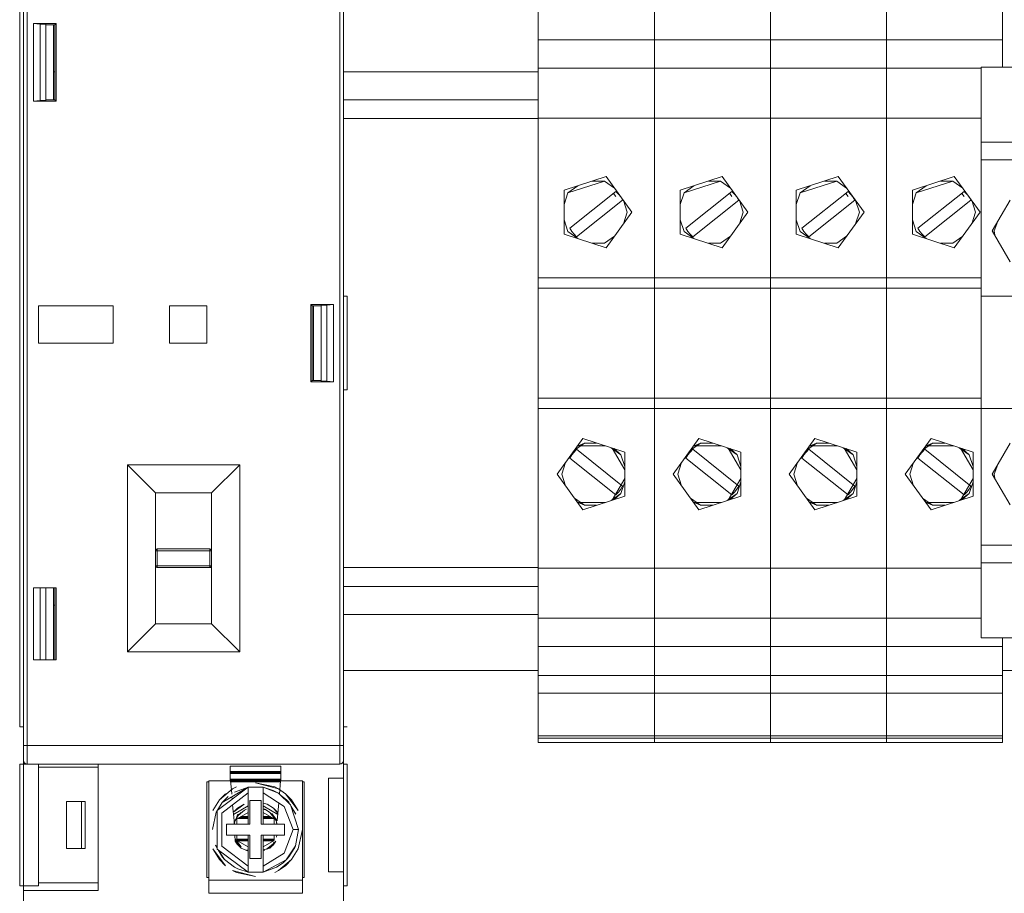
# Model space of a CAD drawing. Units: millimetres. Extents: x -872 to 5771, y -40 to 345.
# Drawn here: x 4773 to 4784, y 90 to 99 of the extents above; entities that cross this region are included whole.
import ezdxf

# ---------------------------------------------------------------- set-up
doc = ezdxf.new("R2010")
doc.units = ezdxf.units.MM
doc.layers.add('1 Основная', color=30, linetype='Continuous', lineweight=50)

msp = doc.modelspace()

# ---------------------------------------------------------------- linework, layer by layer
at = {"layer": '1 Основная', "linetype": 'Continuous', "lineweight": 0, "ltscale": 4}
for p, q in [((4773.06, 100.277), (4773.06, 91.677)), ((4776.48, 100.277), (4776.48, 91.317)), ((4773.06, 91.317), (4773.06, 100.223)), ((4778.56, 95.189), (4778.56, 99.999)), ((4779.8, 98.716), (4779.8, 99.999)), ((4781.04, 95.189), (4781.04, 99.999)), ((4782.28, 95.189), (4782.28, 99.999)), ((4782.28, 98.716), (4782.28, 99.999)), ((4773.169, 98.363), (4773.169, 99.191)), ((4773.396, 99.177), (4773.41, 99.191)), ((4773.41, 98.363), (4773.41, 99.191)), ((4773.24, 99.184), (4773.3, 99.184)), ((4773.3, 98.37), (4773.3, 99.184)), ((4773.3, 99.177), (4773.396, 99.177)), ((4778.56, 99.018), (4779.8, 99.018)), ((4779.8, 99.018), (4781.04, 99.018)), ((4781.04, 99.018), (4782.28, 99.018)), ((4782.28, 99.018), (4783.52, 99.018)), ((4782.28, 98.716), (4782.28, 98.919)), ((4773.38, 98.677), (4773.396, 98.677)), ((4776.48, 98.677), (4778.56, 98.677)), ((4778.56, 98.716), (4779.8, 98.716)), ((4779.8, 95.189), (4779.8, 98.716)), ((4781.04, 95.189), (4781.04, 98.716)), ((4781.04, 98.716), (4782.28, 98.716)), ((4783.29, 95.077), (4783.29, 98.727)), ((4783.29, 98.727), (4784.33, 98.727)), ((4778.56, 98.493), (4778.56, 98.551)), ((4781.04, 98.493), (4781.04, 98.551)), ((4773.06, 96.727), (4773.06, 98.377)), ((4773.3, 98.377), (4773.396, 98.377)), ((4773.38, 98.377), (4773.396, 98.377)), ((4776.48, 98.377), (4778.56, 98.377)), ((4776.48, 96.277), (4776.48, 98.377)), ((4778.56, 98.214), (4778.56, 98.393)), ((4779.8, 98.214), (4779.8, 98.393)), ((4781.04, 98.214), (4781.04, 98.393)), ((4782.28, 98.214), (4782.28, 98.393)), ((4776.48, 98.177), (4778.56, 98.177)), ((4778.56, 98.18), (4779.8, 98.18)), ((4779.8, 98.18), (4781.04, 98.18)), ((4781.04, 98.18), (4782.28, 98.18)), ((4782.28, 98.18), (4783.29, 98.18)), ((4778.56, 97.766), (4778.56, 98.066)), ((4779.8, 97.766), (4779.8, 98.066)), ((4781.04, 97.766), (4781.04, 98.066)), ((4782.28, 97.766), (4782.28, 98.066)), ((4783.29, 97.924), (4784.33, 97.924)), ((4778.56, 97.36), (4778.56, 97.762)), ((4779.8, 97.734), (4779.8, 97.762)), ((4779.8, 97.36), (4779.8, 97.762)), ((4781.04, 97.734), (4781.04, 97.762)), ((4781.04, 97.36), (4781.04, 97.762)), ((4782.28, 97.734), (4782.28, 97.762)), ((4782.28, 97.36), (4782.28, 97.762)), ((4783.29, 97.735), (4784.33, 97.735)), ((4778.836, 97.412), (4779.284, 97.557)), ((4779.137, 97.509), (4779.268, 97.509)), ((4779.268, 97.509), (4779.374, 97.433)), ((4780.076, 97.412), (4780.524, 97.557)), ((4780.377, 97.509), (4780.508, 97.509)), ((4780.508, 97.509), (4780.614, 97.433)), ((4781.316, 97.412), (4781.764, 97.557)), ((4781.617, 97.509), (4781.748, 97.509)), ((4781.748, 97.509), (4781.854, 97.433)), ((4782.556, 97.412), (4783.004, 97.557)), ((4782.857, 97.509), (4782.988, 97.509)), ((4782.988, 97.509), (4783.094, 97.433)), ((4778.836, 97.258), (4778.877, 97.382)), ((4778.97, 96.911), (4779.461, 97.305)), ((4779.365, 97.377), (4779.389, 97.343)), ((4779.389, 97.396), (4779.417, 97.369)), ((4779.417, 97.369), (4779.442, 97.339)), ((4779.442, 97.339), (4779.461, 97.305)), ((4780.076, 97.258), (4780.117, 97.382)), ((4780.21, 96.911), (4780.701, 97.305)), ((4780.605, 97.377), (4780.629, 97.343)), ((4780.629, 97.396), (4780.657, 97.369)), ((4780.657, 97.369), (4780.682, 97.339)), ((4780.682, 97.339), (4780.701, 97.305)), ((4781.316, 97.258), (4781.357, 97.382)), ((4781.45, 96.911), (4781.941, 97.305)), ((4781.845, 97.377), (4781.869, 97.343)), ((4781.869, 97.396), (4781.897, 97.369)), ((4781.897, 97.369), (4781.922, 97.339)), ((4781.922, 97.339), (4781.941, 97.305)), ((4782.556, 97.258), (4782.597, 97.382)), ((4782.69, 96.911), (4783.181, 97.305)), ((4783.085, 97.377), (4783.109, 97.343)), ((4783.109, 97.396), (4783.137, 97.369)), ((4783.137, 97.369), (4783.162, 97.339)), ((4783.162, 97.339), (4783.181, 97.305)), ((4778.836, 97.095), (4778.877, 96.971)), ((4780.076, 97.095), (4780.117, 96.971)), ((4781.316, 97.095), (4781.357, 96.971)), ((4782.556, 97.095), (4782.597, 96.971)), ((4783.43, 96.977), (4783.47, 97.08)), ((4778.56, 96.579), (4778.56, 96.928)), ((4778.877, 96.971), (4778.983, 96.894)), ((4778.917, 96.971), (4778.942, 96.94)), ((4778.942, 96.94), (4778.97, 96.911)), ((4779.268, 96.844), (4779.374, 96.921)), ((4779.8, 96.579), (4779.8, 96.928)), ((4780.117, 96.971), (4780.223, 96.894)), ((4780.157, 96.971), (4780.182, 96.94)), ((4780.182, 96.94), (4780.21, 96.911)), ((4780.508, 96.844), (4780.614, 96.921)), ((4781.04, 96.579), (4781.04, 96.928)), ((4781.357, 96.971), (4781.463, 96.894)), ((4781.397, 96.971), (4781.422, 96.94)), ((4781.422, 96.94), (4781.45, 96.911)), ((4781.748, 96.844), (4781.854, 96.921)), ((4782.28, 96.579), (4782.28, 96.928)), ((4782.597, 96.971), (4782.703, 96.894)), ((4782.637, 96.971), (4782.662, 96.94)), ((4782.662, 96.94), (4782.69, 96.911)), ((4782.988, 96.844), (4783.094, 96.921)), ((4783.41, 96.977), (4783.436, 96.931)), ((4779.137, 96.844), (4779.268, 96.844)), ((4780.377, 96.844), (4780.508, 96.844)), ((4781.617, 96.844), (4781.748, 96.844)), ((4782.857, 96.844), (4782.988, 96.844)), ((4783.505, 96.812), (4783.6, 96.647)), ((4778.56, 96.474), (4779.8, 96.474)), ((4779.8, 96.474), (4781.04, 96.474)), ((4781.04, 96.474), (4782.28, 96.474)), ((4782.28, 96.474), (4783.29, 96.474)), ((4778.56, 96.364), (4779.8, 96.364)), ((4778.56, 96.228), (4778.56, 96.359)), ((4779.8, 96.364), (4781.04, 96.364)), ((4779.8, 96.228), (4779.8, 96.359)), ((4781.04, 96.364), (4782.28, 96.364)), ((4781.04, 96.228), (4781.04, 96.359)), ((4782.28, 96.364), (4783.29, 96.364)), ((4782.28, 96.228), (4782.28, 96.359)), ((4773.02, 95.277), (4773.02, 96.277)), ((4776.48, 96.277), (4776.52, 96.277)), ((4776.52, 95.277), (4776.52, 96.277)), ((4783.29, 96.277), (4784.33, 96.277)), ((4773.22, 96.177), (4774.02, 96.177)), ((4774.02, 95.777), (4774.02, 96.177)), ((4774.62, 96.177), (4775.02, 96.177)), ((4775.02, 95.777), (4775.02, 96.177)), ((4776.13, 95.363), (4776.13, 96.191)), ((4776.16, 96.177), (4776.24, 96.177)), ((4776.3, 96.184), (4776.371, 96.191)), ((4776.371, 95.363), (4776.371, 96.191)), ((4778.56, 95.453), (4778.56, 95.812)), ((4779.8, 95.453), (4779.8, 95.812)), ((4781.04, 95.453), (4781.04, 95.812)), ((4782.28, 95.453), (4782.28, 95.812)), ((4776.48, 95.277), (4776.52, 95.277)), ((4776.48, 93.177), (4776.48, 95.277)), ((4778.56, 91.508), (4778.56, 95.189)), ((4778.56, 95.189), (4779.8, 95.189)), ((4779.8, 92.837), (4779.8, 95.189)), ((4779.8, 91.554), (4779.8, 95.189)), ((4779.8, 95.189), (4781.04, 95.189)), ((4781.04, 92.837), (4781.04, 95.189)), ((4781.04, 91.508), (4781.04, 95.189)), ((4781.04, 95.189), (4782.28, 95.189)), ((4782.28, 91.508), (4782.28, 95.189)), ((4782.28, 91.508), (4782.28, 95.189)), ((4782.28, 95.189), (4783.29, 95.189)), ((4778.56, 95.079), (4779.8, 95.079)), ((4778.56, 94.9), (4778.56, 94.986)), ((4779.8, 95.079), (4781.04, 95.079)), ((4779.8, 94.9), (4779.8, 94.986)), ((4779.8, 94.9), (4779.8, 94.986)), ((4781.04, 95.079), (4782.28, 95.079)), ((4781.04, 94.9), (4781.04, 94.986)), ((4781.04, 94.9), (4781.04, 94.986)), ((4782.28, 95.079), (4783.29, 95.079)), ((4782.28, 94.9), (4782.28, 94.986)), ((4782.28, 94.9), (4782.28, 94.986)), ((4783.29, 92.627), (4783.29, 95.077)), ((4783.29, 95.077), (4784.33, 95.077)), ((4773.06, 93.177), (4773.06, 94.827)), ((4778.56, 94.363), (4778.56, 94.758)), ((4778.946, 94.633), (4779.052, 94.709)), ((4779.036, 94.757), (4779.484, 94.612)), ((4779.052, 94.709), (4779.183, 94.709)), ((4779.8, 94.363), (4779.8, 94.758)), ((4780.186, 94.633), (4780.292, 94.709)), ((4780.276, 94.757), (4780.724, 94.612)), ((4780.292, 94.709), (4780.423, 94.709)), ((4781.04, 94.363), (4781.04, 94.758)), ((4781.426, 94.633), (4781.532, 94.709)), ((4781.516, 94.757), (4781.964, 94.612)), ((4781.532, 94.709), (4781.663, 94.709)), ((4782.28, 94.363), (4782.28, 94.758)), ((4782.666, 94.633), (4782.772, 94.709)), ((4782.756, 94.757), (4783.204, 94.612)), ((4782.772, 94.709), (4782.903, 94.709)), ((4778.917, 94.582), (4778.942, 94.613)), ((4778.942, 94.613), (4778.97, 94.642)), ((4778.97, 94.642), (4779.461, 94.248)), ((4779.337, 94.659), (4779.443, 94.582)), ((4779.349, 94.655), (4779.484, 94.422)), ((4779.369, 94.649), (4779.443, 94.582)), ((4779.443, 94.582), (4779.484, 94.458)), ((4779.484, 94.141), (4779.484, 94.612)), ((4780.157, 94.582), (4780.182, 94.613)), ((4780.182, 94.613), (4780.21, 94.642)), ((4780.21, 94.642), (4780.701, 94.248)), ((4780.577, 94.659), (4780.683, 94.582)), ((4780.589, 94.655), (4780.724, 94.422)), ((4780.609, 94.649), (4780.683, 94.582)), ((4780.683, 94.582), (4780.724, 94.458)), ((4780.724, 94.141), (4780.724, 94.612)), ((4781.397, 94.582), (4781.422, 94.613)), ((4781.422, 94.613), (4781.45, 94.642)), ((4781.45, 94.642), (4781.941, 94.248)), ((4781.817, 94.659), (4781.923, 94.582)), ((4781.829, 94.655), (4781.964, 94.422)), ((4781.849, 94.649), (4781.923, 94.582)), ((4781.923, 94.582), (4781.964, 94.458)), ((4781.964, 94.141), (4781.964, 94.612)), ((4782.637, 94.582), (4782.662, 94.613)), ((4782.662, 94.613), (4782.69, 94.642)), ((4782.69, 94.642), (4783.181, 94.248)), ((4783.057, 94.659), (4783.163, 94.582)), ((4783.069, 94.655), (4783.204, 94.422)), ((4783.089, 94.649), (4783.163, 94.582)), ((4783.163, 94.582), (4783.204, 94.458)), ((4783.204, 94.141), (4783.204, 94.612)), ((4774.17, 92.477), (4774.17, 94.477)), ((4775.07, 94.177), (4775.37, 94.477)), ((4775.37, 92.477), (4775.37, 94.477)), ((4783.43, 94.377), (4783.47, 94.48)), ((4779.349, 94.098), (4779.484, 94.331)), ((4779.442, 94.215), (4779.461, 94.248)), ((4779.443, 94.171), (4779.484, 94.295)), ((4780.589, 94.098), (4780.724, 94.331)), ((4780.682, 94.215), (4780.701, 94.248)), ((4780.683, 94.171), (4780.724, 94.295)), ((4781.829, 94.098), (4781.964, 94.331)), ((4781.922, 94.215), (4781.941, 94.248)), ((4781.923, 94.171), (4781.964, 94.295)), ((4783.069, 94.098), (4783.204, 94.331)), ((4783.162, 94.215), (4783.181, 94.248)), ((4783.163, 94.171), (4783.204, 94.295)), ((4774.47, 94.177), (4775.07, 94.177)), ((4779.036, 93.996), (4779.484, 94.141)), ((4779.337, 94.094), (4779.443, 94.171)), ((4779.369, 94.104), (4779.443, 94.171)), ((4779.389, 94.157), (4779.417, 94.184)), ((4779.417, 94.184), (4779.442, 94.215)), ((4780.276, 93.996), (4780.724, 94.141)), ((4780.577, 94.094), (4780.683, 94.171)), ((4780.609, 94.104), (4780.683, 94.171)), ((4780.629, 94.157), (4780.657, 94.184)), ((4780.657, 94.184), (4780.682, 94.215)), ((4781.516, 93.996), (4781.964, 94.141)), ((4781.817, 94.094), (4781.923, 94.171)), ((4781.849, 94.104), (4781.923, 94.171)), ((4781.869, 94.157), (4781.897, 94.184)), ((4781.897, 94.184), (4781.922, 94.215)), ((4782.756, 93.996), (4783.204, 94.141)), ((4783.057, 94.094), (4783.163, 94.171)), ((4783.089, 94.104), (4783.163, 94.171)), ((4783.109, 94.157), (4783.137, 94.184)), ((4783.137, 94.184), (4783.162, 94.215)), ((4778.946, 94.121), (4779.052, 94.044)), ((4779.052, 94.044), (4779.183, 94.044)), ((4780.186, 94.121), (4780.292, 94.044)), ((4780.292, 94.044), (4780.423, 94.044)), ((4781.426, 94.121), (4781.532, 94.044)), ((4781.532, 94.044), (4781.663, 94.044)), ((4782.666, 94.121), (4782.772, 94.044)), ((4782.772, 94.044), (4782.903, 94.044)), ((4778.56, 93.609), (4778.56, 93.926)), ((4779.8, 93.609), (4779.8, 93.926)), ((4781.04, 93.609), (4781.04, 93.926)), ((4782.28, 93.609), (4782.28, 93.926)), ((4783.29, 93.618), (4784.33, 93.618)), ((4774.47, 93.557), (4774.475, 93.569)), ((4774.47, 93.557), (4774.472, 93.565)), ((4774.47, 93.557), (4774.49, 93.557)), ((4774.472, 93.565), (4774.475, 93.569)), ((4774.477, 93.572), (4774.482, 93.575)), ((4774.482, 93.575), (4774.49, 93.577)), ((4774.49, 93.557), (4775.05, 93.557)), ((4775.05, 93.557), (4775.061, 93.557)), ((4775.058, 93.575), (4775.065, 93.569)), ((4775.059, 93.574), (4775.063, 93.572)), ((4775.061, 93.557), (4775.064, 93.557)), ((4775.063, 93.572), (4775.065, 93.569)), ((4775.064, 93.557), (4775.068, 93.557)), ((4775.065, 93.569), (4775.07, 93.557)), ((4775.065, 93.569), (4775.068, 93.565)), ((4775.066, 93.568), (4775.068, 93.565)), ((4775.068, 93.565), (4775.07, 93.557)), ((4775.07, 93.397), (4775.07, 93.534)), ((4778.56, 93.393), (4778.56, 93.546)), ((4779.8, 93.393), (4779.8, 93.546)), ((4781.04, 93.393), (4781.04, 93.546)), ((4782.28, 93.393), (4782.28, 93.546)), ((4783.29, 93.429), (4784.33, 93.429)), ((4774.47, 93.397), (4775.061, 93.397)), ((4774.472, 93.388), (4774.475, 93.384)), ((4774.472, 93.388), (4774.474, 93.385)), ((4774.475, 93.384), (4774.477, 93.381)), ((4774.477, 93.381), (4774.482, 93.378)), ((4774.49, 93.377), (4775.05, 93.377)), ((4775.061, 93.397), (4775.065, 93.397)), ((4775.063, 93.381), (4775.068, 93.388)), ((4775.063, 93.381), (4775.065, 93.384)), ((4775.065, 93.384), (4775.068, 93.388)), ((4775.068, 93.388), (4775.07, 93.397)), ((4776.48, 93.377), (4778.56, 93.377)), ((4778.56, 93.373), (4779.8, 93.373)), ((4778.56, 93.16), (4778.56, 93.367)), ((4779.8, 93.373), (4781.04, 93.373)), ((4779.8, 93.16), (4779.8, 93.367)), ((4781.04, 93.373), (4782.28, 93.373)), ((4781.04, 93.16), (4781.04, 93.367)), ((4782.28, 93.373), (4783.29, 93.373)), ((4782.28, 93.16), (4782.28, 93.367)), ((4773.02, 92.337), (4773.02, 93.217)), ((4773.169, 93.163), (4773.41, 93.163)), ((4773.24, 92.391), (4773.24, 93.163)), ((4773.3, 92.391), (4773.3, 93.163)), ((4773.38, 92.391), (4773.38, 93.163)), ((4773.396, 92.391), (4773.396, 93.163)), ((4773.41, 92.391), (4773.41, 93.163)), ((4776.48, 93.177), (4778.56, 93.177)), ((4778.56, 93.083), (4778.56, 93.135)), ((4779.8, 93.083), (4779.8, 93.135)), ((4781.04, 93.083), (4781.04, 93.135)), ((4782.28, 93.083), (4782.28, 93.135)), ((4773.38, 92.977), (4773.396, 92.977)), ((4776.48, 92.877), (4778.56, 92.877)), ((4778.56, 92.837), (4779.8, 92.837)), ((4779.8, 91.579), (4779.8, 92.837)), ((4779.8, 92.837), (4781.04, 92.837)), ((4781.04, 91.579), (4781.04, 92.837)), ((4781.04, 92.837), (4782.28, 92.837)), ((4782.28, 92.837), (4783.29, 92.837)), ((4783.29, 92.627), (4784.33, 92.627)), ((4783.52, 91.508), (4783.52, 92.627)), ((4778.56, 92.535), (4779.8, 92.535)), ((4779.8, 92.535), (4781.04, 92.535)), ((4781.04, 92.535), (4782.28, 92.535)), ((4782.28, 92.535), (4783.52, 92.535)), ((4778.56, 92.353), (4778.56, 92.455)), ((4779.8, 92.353), (4779.8, 92.455)), ((4779.8, 92.353), (4779.8, 92.455)), ((4781.04, 92.353), (4781.04, 92.455)), ((4781.04, 92.353), (4781.04, 92.455)), ((4782.28, 92.353), (4782.28, 92.455)), ((4782.28, 92.353), (4782.28, 92.455)), ((4783.52, 92.353), (4783.52, 92.455)), ((4773.06, 92.177), (4773.06, 92.277)), ((4776.48, 92.277), (4778.56, 92.277)), ((4783.52, 92.277), (4783.79, 92.277)), ((4778.56, 92.224), (4779.8, 92.224)), ((4778.56, 92.177), (4778.56, 92.213)), ((4779.8, 92.224), (4781.04, 92.224)), ((4779.8, 92.177), (4779.8, 92.213)), ((4779.8, 92.177), (4779.8, 92.213)), ((4781.04, 92.224), (4782.28, 92.224)), ((4781.04, 92.177), (4781.04, 92.213)), ((4781.04, 92.177), (4781.04, 92.213)), ((4782.28, 92.224), (4783.52, 92.224)), ((4782.28, 92.177), (4782.28, 92.213)), ((4782.28, 92.177), (4782.28, 92.213)), ((4783.52, 92.177), (4783.52, 92.213)), ((4778.56, 92.035), (4779.8, 92.035)), ((4779.8, 92.035), (4781.04, 92.035)), ((4781.04, 92.035), (4782.28, 92.035)), ((4782.28, 92.035), (4783.52, 92.035)), ((4778.56, 91.793), (4778.56, 91.819)), ((4779.8, 91.793), (4779.8, 91.819)), ((4779.8, 91.793), (4779.8, 91.819)), ((4781.04, 91.793), (4781.04, 91.819)), ((4781.04, 91.793), (4781.04, 91.819)), ((4782.28, 91.793), (4782.28, 91.819)), ((4782.28, 91.793), (4782.28, 91.819)), ((4783.52, 91.793), (4783.52, 91.819)), ((4776.48, 91.677), (4776.52, 91.677)), ((4776.48, 91.317), (4776.48, 91.677)), ((4778.56, 91.579), (4779.8, 91.579)), ((4778.56, 91.554), (4779.8, 91.554)), ((4779.8, 91.508), (4779.8, 91.579)), ((4779.8, 91.579), (4781.04, 91.579)), ((4779.8, 91.554), (4781.04, 91.554)), ((4781.04, 91.508), (4781.04, 91.579)), ((4781.04, 91.579), (4782.28, 91.579)), ((4781.04, 91.554), (4782.28, 91.554)), ((4782.28, 91.579), (4783.52, 91.579)), ((4782.28, 91.554), (4783.52, 91.554)), ((4773.06, 91.477), (4773.068, 91.477)), ((4773.068, 91.477), (4773.072, 91.477)), ((4773.072, 91.477), (4773.077, 91.477)), ((4773.077, 91.477), (4776.463, 91.477)), ((4776.463, 91.477), (4776.471, 91.477)), ((4776.472, 91.477), (4776.48, 91.477)), ((4778.56, 91.508), (4779.8, 91.508)), ((4781.04, 91.508), (4782.28, 91.508)), ((4782.28, 91.508), (4783.52, 91.508)), ((4773.06, 91.317), (4773.06, 89.977)), ((4773.06, 91.317), (4773.069, 91.291)), ((4773.063, 91.3), (4773.069, 91.291)), ((4773.063, 91.3), (4773.068, 91.294)), ((4776.476, 91.3), (4776.48, 91.317)), ((4776.477, 91.3), (4776.48, 91.317)), ((4773.02, 91.21), (4773.02, 91.277)), ((4773.02, 89.977), (4773.02, 91.277)), ((4773.02, 91.277), (4773.1, 91.277)), ((4773.069, 91.291), (4773.074, 91.286)), ((4773.069, 91.291), (4773.083, 91.28)), ((4773.072, 91.289), (4773.074, 91.286)), ((4773.083, 91.28), (4773.1, 91.277)), ((4773.22, 89.977), (4773.22, 91.277)), ((4773.22, 91.246), (4773.86, 91.246)), ((4773.86, 89.927), (4773.86, 91.277)), ((4775.27, 91.097), (4775.27, 91.257)), ((4775.27, 91.257), (4775.81, 91.257)), ((4775.27, 91.197), (4775.81, 91.197)), ((4775.81, 91.097), (4775.81, 91.257)), ((4776.44, 91.277), (4776.466, 91.286)), ((4776.44, 91.277), (4776.462, 91.285)), ((4776.456, 91.28), (4776.466, 91.286)), ((4776.456, 91.28), (4776.463, 91.285)), ((4776.466, 91.286), (4776.476, 91.3)), ((4776.466, 91.286), (4776.471, 91.291)), ((4776.468, 91.289), (4776.471, 91.291)), ((4776.471, 91.291), (4776.476, 91.299)), ((4776.48, 91.277), (4776.52, 91.277)), ((4776.52, 89.977), (4776.52, 91.277)), ((4773.02, 91.127), (4773.02, 89.977)), ((4775.04, 91.097), (4775.273, 91.097)), ((4775.27, 91.187), (4775.81, 91.187)), ((4775.27, 91.177), (4775.81, 91.177)), ((4775.27, 91.117), (4775.81, 91.117)), ((4775.27, 91.107), (4775.81, 91.107)), ((4775.273, 91.097), (4775.807, 91.097)), ((4775.273, 91.097), (4775.281, 91.003)), ((4775.795, 90.957), (4775.807, 91.097)), ((4775.807, 91.097), (4776.04, 91.097)), ((4776.52, 90.127), (4776.52, 91.127)), ((4775.02, 90.067), (4775.02, 91.087)), ((4775.02, 91.087), (4775.04, 91.087)), ((4775.129, 90.783), (4775.46, 91.03)), ((4775.155, 90.896), (4775.295, 91.013)), ((4775.184, 90.868), (4775.46, 91.03)), ((4775.274, 91.087), (4775.806, 91.087)), ((4775.281, 91.001), (4775.285, 90.957)), ((4775.295, 91.013), (4775.336, 91.033)), ((4775.315, 90.978), (4775.46, 91.03)), ((4775.46, 91.024), (4775.46, 91.03)), ((4775.46, 91.03), (4775.46, 90.969)), ((4775.46, 91.03), (4775.62, 91.03)), ((4775.46, 91.024), (4775.46, 90.969)), ((4775.62, 90.637), (4775.62, 91.03)), ((4775.62, 91.03), (4775.728, 90.996)), ((4775.62, 91.015), (4775.62, 90.992)), ((4775.728, 90.996), (4775.765, 90.978)), ((4775.744, 91.033), (4775.785, 91.013)), ((4775.785, 91.013), (4775.86, 90.961)), ((4776.04, 91.087), (4776.06, 91.087)), ((4776.06, 91.087), (4776.06, 90.067)), ((4775.084, 90.781), (4775.155, 90.896)), ((4775.155, 90.896), (4775.22, 90.961)), ((4775.181, 90.753), (4775.46, 90.969)), ((4775.184, 90.868), (4775.246, 90.93)), ((4775.288, 90.929), (4775.29, 90.903)), ((4775.48, 90.887), (4775.6, 90.887)), ((4775.48, 90.637), (4775.48, 90.887)), ((4775.765, 90.978), (4775.776, 90.969)), ((4775.785, 90.966), (4775.914, 90.844)), ((4775.806, 90.946), (4775.871, 90.896)), ((4775.86, 90.961), (4775.996, 90.781)), ((4775.86, 90.961), (4775.925, 90.896)), ((4775.871, 90.896), (4775.889, 90.868)), ((4775.871, 90.896), (4775.894, 90.871)), ((4775.925, 90.896), (4775.996, 90.781)), ((4773.52, 90.377), (4773.52, 90.877)), ((4773.52, 90.877), (4773.72, 90.877)), ((4773.68, 90.377), (4773.68, 90.877)), ((4773.72, 90.377), (4773.72, 90.877)), ((4775.12, 90.765), (4775.129, 90.779)), ((4775.134, 90.787), (4775.184, 90.868)), ((4775.295, 90.841), (4775.31, 90.675)), ((4775.304, 90.74), (4775.46, 90.83)), ((4775.309, 90.768), (4775.417, 90.85)), ((4775.309, 90.768), (4775.348, 90.807)), ((4775.348, 90.807), (4775.417, 90.85)), ((4775.355, 90.73), (4775.423, 90.786)), ((4775.423, 90.786), (4775.442, 90.796)), ((4775.62, 90.859), (4775.663, 90.85)), ((4775.62, 90.83), (4775.776, 90.74)), ((4775.62, 90.799), (4775.638, 90.796)), ((4775.62, 90.796), (4775.657, 90.786)), ((4775.638, 90.796), (4775.657, 90.786)), ((4775.657, 90.786), (4775.693, 90.761)), ((4775.663, 90.85), (4775.732, 90.807)), ((4775.77, 90.675), (4775.787, 90.863)), ((4775.894, 90.871), (4775.903, 90.854)), ((4775.914, 90.844), (4776, 90.577)), ((4775.92, 90.826), (4775.969, 90.742)), ((4775.924, 90.812), (4775.969, 90.742)), ((4775.08, 90.577), (4775.12, 90.765)), ((4775.31, 90.675), (4775.312, 90.637)), ((4775.313, 90.637), (4775.32, 90.671)), ((4775.321, 90.675), (4775.355, 90.73)), ((4775.332, 90.692), (4775.348, 90.736)), ((4775.341, 90.689), (4775.341, 90.637)), ((4775.342, 90.692), (4775.46, 90.761)), ((4775.348, 90.736), (4775.357, 90.744)), ((4775.349, 90.697), (4775.46, 90.697)), ((4775.355, 90.73), (4775.387, 90.761)), ((4775.366, 90.707), (4775.46, 90.707)), ((4775.384, 90.717), (4775.46, 90.717)), ((4775.62, 90.761), (4775.739, 90.692)), ((4775.62, 90.717), (4775.696, 90.717)), ((4775.62, 90.707), (4775.714, 90.707)), ((4775.62, 90.697), (4775.731, 90.697)), ((4775.693, 90.761), (4775.759, 90.675)), ((4775.693, 90.761), (4775.725, 90.73)), ((4775.715, 90.748), (4775.768, 90.679)), ((4775.725, 90.73), (4775.759, 90.675)), ((4775.739, 90.637), (4775.739, 90.692)), ((4775.759, 90.675), (4775.767, 90.637)), ((4775.759, 90.675), (4775.766, 90.643)), ((4775.762, 90.689), (4775.768, 90.679)), ((4775.768, 90.679), (4775.77, 90.672)), ((4775.771, 90.768), (4775.777, 90.758)), ((4775.312, 90.638), (4775.315, 90.644)), ((4775.85, 90.517), (4775.85, 90.637)), ((4775.94, 90.577), (4775.974, 90.577)), ((4775.966, 90.403), (4776, 90.577)), ((4775.974, 90.577), (4775.988, 90.577)), ((4775.976, 90.577), (4775.979, 90.577)), ((4775.988, 90.577), (4776, 90.577)), ((4775.996, 90.372), (4776.04, 90.577)), ((4775.23, 90.517), (4775.48, 90.517)), ((4775.319, 90.517), (4775.322, 90.454)), ((4775.321, 90.478), (4775.355, 90.423)), ((4775.321, 90.478), (4775.387, 90.392)), ((4775.322, 90.461), (4775.365, 90.405)), ((4775.341, 90.517), (4775.341, 90.461)), ((4775.341, 90.477), (4775.46, 90.477)), ((4775.341, 90.467), (4775.46, 90.467)), ((4775.341, 90.461), (4775.46, 90.393)), ((4775.48, 90.267), (4775.48, 90.517)), ((4775.62, 90.517), (4775.62, 90.185)), ((4775.62, 90.477), (4775.739, 90.477)), ((4775.62, 90.467), (4775.739, 90.467)), ((4775.62, 90.393), (4775.738, 90.461)), ((4775.739, 90.464), (4775.739, 90.517)), ((4775.763, 90.498), (4775.767, 90.517)), ((4773.52, 90.377), (4773.72, 90.377)), ((4775.084, 90.372), (4775.155, 90.257)), ((4775.084, 90.372), (4775.22, 90.192)), ((4775.111, 90.411), (4775.129, 90.38)), ((4775.111, 90.411), (4775.129, 90.383)), ((4775.139, 90.362), (4775.186, 90.283)), ((4775.144, 90.359), (4775.209, 90.257)), ((4775.322, 90.454), (4775.344, 90.421)), ((4775.344, 90.421), (4775.387, 90.379)), ((4775.349, 90.457), (4775.46, 90.457)), ((4775.355, 90.423), (4775.387, 90.392)), ((4775.387, 90.379), (4775.46, 90.347)), ((4775.442, 90.358), (4775.46, 90.357)), ((4775.442, 90.358), (4775.46, 90.354)), ((4775.453, 90.397), (4775.46, 90.397)), ((4775.62, 90.457), (4775.731, 90.457)), ((4775.62, 90.397), (4775.627, 90.397)), ((4775.62, 90.36), (4775.662, 90.371)), ((4775.62, 90.354), (4775.638, 90.358)), ((4775.657, 90.367), (4775.725, 90.423)), ((4775.657, 90.367), (4775.662, 90.37)), ((4775.663, 90.371), (4775.693, 90.392)), ((4775.663, 90.371), (4775.693, 90.379)), ((4775.693, 90.392), (4775.725, 90.423)), ((4775.693, 90.379), (4775.736, 90.421)), ((4775.723, 90.409), (4775.727, 90.412)), ((4775.725, 90.423), (4775.739, 90.446)), ((4775.733, 90.418), (4775.737, 90.429)), ((4775.736, 90.421), (4775.758, 90.454)), ((4775.868, 90.255), (4775.966, 90.403)), ((4775.896, 90.285), (4775.96, 90.388)), ((4775.925, 90.257), (4775.996, 90.372)), ((4775.96, 90.388), (4775.961, 90.396)), ((4775.155, 90.257), (4775.22, 90.192)), ((4775.186, 90.283), (4775.209, 90.257)), ((4775.209, 90.257), (4775.315, 90.175)), ((4775.48, 90.267), (4775.6, 90.267)), ((4775.785, 90.14), (4775.925, 90.257)), ((4775.834, 90.223), (4775.862, 90.251)), ((4775.86, 90.192), (4775.925, 90.257)), ((4775.874, 90.263), (4775.896, 90.285)), ((4775.884, 90.278), (4775.896, 90.285)), ((4775.315, 90.175), (4775.352, 90.157)), ((4775.352, 90.157), (4775.46, 90.124)), ((4775.46, 90.139), (4775.46, 90.185)), ((4775.62, 90.185), (4775.62, 90.124)), ((4775.62, 90.124), (4775.765, 90.175)), ((4775.62, 90.129), (4775.62, 90.147)), ((4775.765, 90.175), (4775.834, 90.223)), ((4775.785, 90.14), (4775.86, 90.192)), ((4775.02, 90.067), (4775.04, 90.067)), ((4775.336, 90.12), (4775.54, 90.077)), ((4775.46, 90.139), (4775.46, 90.124)), ((4775.744, 90.12), (4775.785, 90.14)), ((4776.04, 90.067), (4776.06, 90.067)), ((4773.02, 89.977), (4773.22, 89.977)), ((4773.06, 89.977), (4773.06, 89.577)), ((4773.06, 89.977), (4773.06, 89.617)), ((4773.22, 90.007), (4773.86, 90.007)), ((4776.48, 89.617), (4776.48, 89.977)), ((4776.48, 89.977), (4776.52, 89.977)), ((4773.06, 89.927), (4773.86, 89.927))]:
    msp.add_line(p, q, dxfattribs=at)
for points in [[(4773.1, 91.363), (4773.1, 100.277), (4776.44, 100.277), (4773.259, 100.277)], [(4776.44, 91.277), (4776.44, 91.364), (4776.44, 91.477), (4776.44, 100.077), (4776.44, 100.204), (4776.44, 100.277)], [(4779.8, 98.919), (4779.8, 98.716), (4779.8, 99.999)], [(4781.04, 98.919), (4781.04, 98.716), (4781.04, 99.999)], [(4783.52, 98.919), (4783.52, 98.727), (4783.52, 99.999)], [(4773.02, 99.877), (4773.02, 91.677), (4773.06, 91.677)], [(4773.24, 99.184), (4773.169, 99.191), (4773.41, 99.191)], [(4773.24, 99.184), (4773.24, 98.37), (4773.3, 98.37)], [(4773.3, 98.377), (4773.38, 98.377), (4773.38, 99.177)], [(4773.396, 99.177), (4773.396, 98.377), (4773.41, 98.363)], [(4779.8, 95.189), (4779.8, 98.716), (4781.04, 98.716)], [(4782.28, 95.189), (4782.28, 98.716), (4783.29, 98.716)], [(4773.24, 98.37), (4773.169, 98.363), (4773.41, 98.363)], [(4778.983, 97.459), (4778.877, 97.382), (4779.268, 97.509)], [(4779.284, 97.557), (4779.56, 97.177), (4779.284, 96.796)], [(4780.223, 97.459), (4780.117, 97.382), (4780.508, 97.509)], [(4780.524, 97.557), (4780.8, 97.177), (4780.524, 96.796)], [(4781.463, 97.459), (4781.357, 97.382), (4781.748, 97.509)], [(4781.764, 97.557), (4782.04, 97.177), (4781.764, 96.796)], [(4782.703, 97.459), (4782.597, 97.382), (4782.988, 97.509)], [(4783.004, 97.557), (4783.28, 97.177), (4783.004, 96.796)], [(4778.836, 97.412), (4778.836, 96.941), (4779.284, 96.796)], [(4780.076, 97.412), (4780.076, 96.941), (4780.524, 96.796)], [(4781.316, 97.412), (4781.316, 96.941), (4781.764, 96.796)], [(4782.556, 97.412), (4782.556, 96.941), (4783.004, 96.796)], [(4778.56, 97.007), (4778.56, 97.018), (4778.56, 97.308)], [(4778.917, 96.971), (4778.896, 97.005), (4779.389, 97.396)], [(4779.47, 97.301), (4779.51, 97.177), (4779.47, 97.052)], [(4779.8, 97.007), (4779.8, 97.018), (4779.8, 97.308)], [(4780.157, 96.971), (4780.136, 97.005), (4780.629, 97.396)], [(4780.71, 97.301), (4780.75, 97.177), (4780.71, 97.052)], [(4781.04, 97.007), (4781.04, 97.018), (4781.04, 97.308)], [(4781.397, 96.971), (4781.376, 97.005), (4781.869, 97.396)], [(4781.95, 97.301), (4781.99, 97.177), (4781.95, 97.052)], [(4782.28, 97.007), (4782.28, 97.018), (4782.28, 97.308)], [(4782.637, 96.971), (4782.616, 97.005), (4783.109, 97.396)], [(4783.19, 97.301), (4783.23, 97.177), (4783.19, 97.052)], [(4783.6, 96.647), (4783.41, 96.977), (4783.6, 97.306)], [(4783.436, 96.931), (4783.43, 96.977), (4783.47, 97.08)], [(4773.22, 96.177), (4773.22, 95.777), (4774.02, 95.777)], [(4774.62, 96.177), (4774.62, 95.777), (4775.02, 95.777)], [(4776.144, 96.177), (4776.13, 96.191), (4776.371, 96.191)], [(4776.144, 96.177), (4776.16, 96.177), (4776.16, 95.377), (4776.24, 95.377), (4776.144, 95.377), (4776.144, 96.177)], [(4776.3, 95.37), (4776.24, 95.37), (4776.24, 96.184), (4776.3, 96.184), (4776.3, 95.37), (4776.371, 95.363)], [(4778.56, 95.87), (4778.56, 95.88), (4778.56, 96.17)], [(4779.8, 95.87), (4779.8, 95.88), (4779.8, 96.17)], [(4781.04, 95.87), (4781.04, 95.88), (4781.04, 96.17)], [(4782.28, 95.87), (4782.28, 95.88), (4782.28, 96.17)], [(4776.144, 95.377), (4776.13, 95.363), (4776.371, 95.363)], [(4779.036, 93.996), (4778.76, 94.377), (4779.036, 94.757)], [(4779.274, 94.68), (4778.985, 94.68), (4779.052, 94.709)], [(4780.276, 93.996), (4780, 94.377), (4780.276, 94.757)], [(4780.514, 94.68), (4780.225, 94.68), (4780.292, 94.709)], [(4781.516, 93.996), (4781.24, 94.377), (4781.516, 94.757)], [(4781.754, 94.68), (4781.465, 94.68), (4781.532, 94.709)], [(4782.756, 93.996), (4782.48, 94.377), (4782.756, 94.757)], [(4782.994, 94.68), (4782.705, 94.68), (4782.772, 94.709)], [(4783.6, 94.047), (4783.41, 94.377), (4783.6, 94.706)], [(4778.917, 94.582), (4778.896, 94.548), (4779.389, 94.157)], [(4780.157, 94.582), (4780.136, 94.548), (4780.629, 94.157)], [(4781.397, 94.582), (4781.376, 94.548), (4781.869, 94.157)], [(4782.637, 94.582), (4782.616, 94.548), (4783.109, 94.157)], [(4774.47, 94.177), (4774.17, 94.477), (4775.37, 94.477)], [(4778.85, 94.252), (4778.81, 94.377), (4778.85, 94.501)], [(4780.09, 94.252), (4780.05, 94.377), (4780.09, 94.501)], [(4781.33, 94.252), (4781.29, 94.377), (4781.33, 94.501)], [(4782.57, 94.252), (4782.53, 94.377), (4782.57, 94.501)], [(4783.436, 94.331), (4783.43, 94.377), (4783.47, 94.48)], [(4778.56, 93.983), (4778.56, 94.115), (4778.56, 94.305)], [(4779.8, 93.983), (4779.8, 94.115), (4779.8, 94.305)], [(4781.04, 93.983), (4781.04, 94.115), (4781.04, 94.305)], [(4782.28, 93.983), (4782.28, 94.115), (4782.28, 94.305)], [(4774.472, 93.388), (4774.47, 93.397), (4774.47, 94.177)], [(4775.07, 94.177), (4775.07, 93.557), (4775.07, 92.777), (4775.37, 92.477)], [(4779.052, 94.044), (4778.985, 94.073), (4779.274, 94.073)], [(4780.292, 94.044), (4780.225, 94.073), (4780.514, 94.073)], [(4781.532, 94.044), (4781.465, 94.073), (4781.754, 94.073)], [(4782.772, 94.044), (4782.705, 94.073), (4782.994, 94.073)], [(4774.477, 93.572), (4774.475, 93.569), (4774.482, 93.575)], [(4774.49, 93.377), (4774.49, 93.577), (4775.05, 93.577)], [(4775.05, 93.378), (4775.05, 93.572), (4775.05, 93.577)], [(4775.058, 93.575), (4775.05, 93.577), (4775.058, 93.575)], [(4774.47, 93.397), (4774.47, 92.777), (4775.07, 92.777)], [(4775.058, 93.378), (4775.05, 93.377), (4775.063, 93.381)], [(4775.063, 93.381), (4775.058, 93.378), (4775.061, 93.381)], [(4775.068, 93.388), (4775.07, 93.397), (4775.066, 93.397)], [(4773.169, 93.163), (4773.169, 92.391), (4773.41, 92.391)], [(4774.47, 92.777), (4774.17, 92.477), (4775.37, 92.477)], [(4773.06, 91.317), (4773.06, 91.277), (4773.06, 91.677), (4773.06, 91.317), (4773.06, 91.477)], [(4779.8, 91.554), (4779.8, 91.508), (4781.04, 91.508)], [(4776.44, 91.277), (4773.1, 91.277), (4773.1, 91.363)], [(4776.48, 89.977), (4776.48, 89.617), (4776.48, 91.317)], [(4773.082, 91.281), (4773.074, 91.286), (4773.077, 91.285)], [(4773.089, 91.279), (4773.1, 91.277), (4773.084, 91.28)], [(4775.04, 91.097), (4775.04, 90.037), (4776.04, 90.037)], [(4776.04, 89.897), (4776.04, 90.037), (4776.04, 91.097)], [(4776.48, 90.127), (4776.32, 90.127), (4776.32, 91.127), (4776.48, 91.127)], [(4775.785, 91.013), (4775.54, 91.077), (4775.744, 91.033)], [(4775.62, 91.015), (4775.62, 91.03), (4775.785, 90.966)], [(4775.62, 90.992), (4775.62, 90.969), (4775.846, 90.826)], [(4775.46, 90.969), (4775.46, 90.637), (4775.48, 90.637)], [(4775.6, 90.887), (4775.6, 90.637), (4775.85, 90.637)], [(4775.129, 90.783), (4775.129, 90.37), (4775.46, 90.124)], [(4775.776, 90.748), (4775.732, 90.807), (4775.771, 90.768)], [(4775.846, 90.826), (4775.94, 90.577), (4775.846, 90.327)], [(4775.181, 90.753), (4775.181, 90.4), (4775.46, 90.185)], [(4775.23, 90.517), (4775.23, 90.637), (4775.46, 90.637)], [(4775.46, 90.517), (4775.46, 90.124), (4775.62, 90.124)], [(4775.6, 90.267), (4775.6, 90.517), (4775.85, 90.517)], [(4775.322, 90.454), (4775.387, 90.379), (4775.356, 90.414)], [(4775.62, 90.147), (4775.62, 90.185), (4775.846, 90.327)], [(4775.62, 90.129), (4775.62, 90.124), (4775.868, 90.255)], [(4775.336, 90.12), (4775.295, 90.14), (4775.54, 90.077)], [(4776.04, 89.897), (4775.04, 89.897), (4775.04, 90.037)]]:
    msp.add_lwpolyline(points, dxfattribs=at)

doc.saveas('drawing.dxf')
